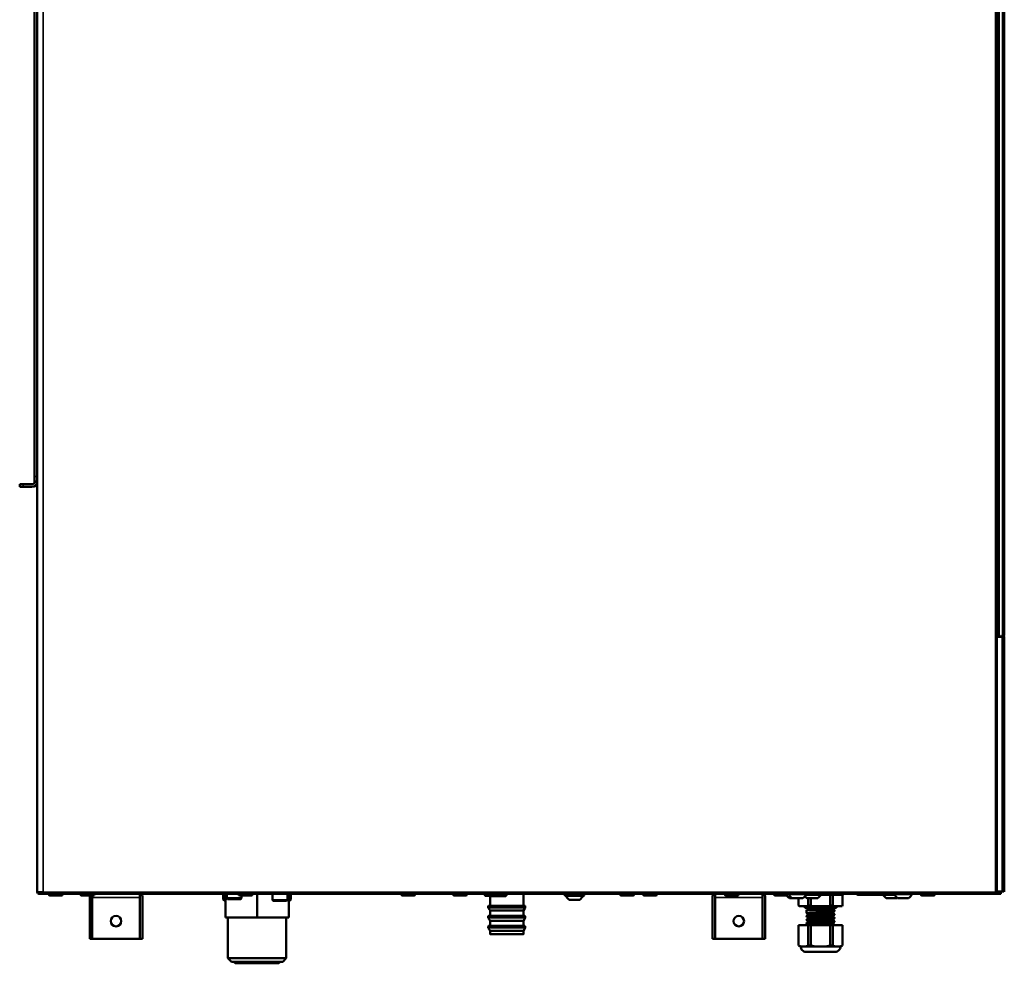
# Model space of a CAD drawing. Units: inches. Extents: x 37 to 159, y 40 to 148.
# Drawn here: x 37 to 59, y 40 to 61 of the extents above; entities that cross this region are included whole.
import ezdxf

# ---------------------------------------------------------------- set-up
doc = ezdxf.new("R2010")
doc.units = ezdxf.units.IN
doc.header["$LTSCALE"] = 11.111111
doc.header["$MEASUREMENT"] = 0
doc.layers.add('Visible (ANSI)', color=7, linetype='Continuous', lineweight=50)
doc.layers.add('Visible Narrow (ANSI)', color=7, linetype='Continuous', lineweight=35)

msp = doc.modelspace()

# ---------------------------------------------------------------- linework, layer by layer
at = {"layer": 'Visible (ANSI)'}
for p, q in [((37.746, 41.572), (37.746, 75.942)), ((59.243, 75.942), (59.243, 47.292)), ((59.243, 47.332), (59.243, 75.942)), ((59.4, 75.942), (59.4, 47.332)), ((37.687, 74.772), (37.687, 50.883)), ((37.687, 50.883), (37.687, 50.765)), ((37.746, 50.765), (37.687, 50.765)), ((37.431, 50.706), (37.353, 50.706)), ((37.353, 50.647), (37.353, 50.706)), ((37.353, 50.647), (37.431, 50.647)), ((37.628, 50.706), (37.431, 50.706)), ((37.628, 50.647), (37.431, 50.647)), ((59.235, 41.584), (59.235, 47.292)), ((59.353, 47.29), (59.235, 47.292)), ((59.243, 47.332), (59.282, 47.332)), ((59.262, 47.292), (59.243, 47.292)), ((59.262, 47.332), (59.262, 47.292)), ((59.361, 47.292), (59.262, 47.292)), ((59.283, 47.332), (59.282, 47.332)), ((59.283, 47.3), (59.283, 47.332)), ((59.36, 47.3), (59.283, 47.3)), ((59.392, 47.289), (59.353, 47.29)), ((59.361, 47.332), (59.36, 47.332)), ((59.36, 47.332), (59.36, 47.3)), ((59.361, 47.332), (59.4, 47.332)), ((59.392, 41.586), (59.392, 47.289)), ((59.396, 47.299), (59.4, 47.299)), ((59.396, 47.299), (59.396, 41.577)), ((59.4, 47.332), (59.4, 47.332)), ((59.4, 47.299), (59.4, 41.577)), ((37.746, 41.572), (37.876, 41.572)), ((37.758, 41.544), (37.786, 41.572)), ((37.786, 41.572), (37.786, 41.561)), ((37.786, 41.572), (37.797, 41.572)), ((37.786, 41.561), (37.786, 41.532)), ((37.786, 41.532), (37.806, 41.532)), ((37.797, 41.544), (37.797, 41.572)), ((37.876, 41.572), (37.797, 41.572)), ((37.876, 41.544), (37.797, 41.544)), ((59.203, 41.532), (37.806, 41.532)), ((37.876, 41.572), (37.876, 41.572)), ((37.876, 41.544), (37.876, 41.572)), ((38.002, 41.532), (38.002, 41.519)), ((38.029, 41.493), (38.291, 41.493)), ((38.317, 41.532), (38.317, 41.519)), ((38.711, 41.532), (38.711, 41.519)), ((38.737, 41.493), (39, 41.493)), ((38.92, 41.454), (38.92, 40.528)), ((38.979, 41.454), (38.979, 41.493)), ((38.979, 41.493), (38.979, 41.454)), ((38.979, 41.454), (38.979, 40.528)), ((38.979, 41.454), (38.979, 40.528)), ((39.026, 41.532), (39.026, 41.519)), ((40.042, 41.454), (40.042, 41.532)), ((40.042, 41.454), (40.042, 41.532)), ((40.042, 41.454), (40.042, 40.528)), ((40.042, 41.454), (40.042, 40.528)), ((40.101, 41.454), (40.101, 40.528)), ((41.91, 41.532), (41.91, 41.404)), ((41.959, 41.001), (41.959, 41.532)), ((41.989, 41.532), (41.989, 41.434)), ((42.254, 41.532), (42.254, 41.519)), ((42.281, 41.493), (42.543, 41.493)), ((42.323, 41.493), (42.323, 41.434)), ((42.569, 41.532), (42.569, 41.519)), ((42.668, 41.001), (42.668, 41.532)), ((43.012, 41.532), (43.012, 41.395)), ((43.347, 41.532), (43.347, 41.395)), ((43.376, 41.001), (43.376, 41.532)), ((43.426, 41.532), (43.426, 41.404)), ((45.896, 41.532), (45.896, 41.519)), ((45.922, 41.493), (46.185, 41.493)), ((46.211, 41.532), (46.211, 41.519)), ((47.057, 41.532), (47.057, 41.519)), ((47.084, 41.493), (47.346, 41.493)), ((47.372, 41.532), (47.372, 41.519)), ((47.766, 41.527), (47.766, 41.505)), ((47.884, 41.484), (47.786, 41.485)), ((48.232, 41.484), (47.884, 41.484)), ((47.884, 41.484), (47.884, 41.264)), ((48.252, 41.532), (48.252, 41.504)), ((48.632, 41.532), (48.632, 41.264)), ((49.557, 41.532), (49.557, 41.496)), ((49.557, 41.496), (49.991, 41.496)), ((49.563, 41.491), (49.557, 41.496)), ((49.563, 41.491), (49.985, 41.491)), ((49.985, 41.491), (49.991, 41.496)), ((49.991, 41.532), (49.991, 41.496)), ((50.798, 41.532), (50.798, 41.519)), ((50.824, 41.493), (51.086, 41.493)), ((51.113, 41.532), (51.113, 41.519)), ((51.309, 41.532), (51.309, 41.519)), ((51.336, 41.493), (51.598, 41.493)), ((51.624, 41.532), (51.624, 41.519)), ((52.865, 41.454), (52.865, 40.528)), ((52.924, 41.454), (52.924, 41.532)), ((52.924, 41.532), (52.924, 41.454)), ((52.924, 41.454), (52.924, 40.528)), ((52.924, 41.454), (52.924, 40.528)), ((53.14, 41.532), (53.14, 41.519)), ((53.166, 41.493), (53.429, 41.493)), ((53.455, 41.532), (53.455, 41.519)), ((53.987, 41.454), (53.987, 41.532)), ((53.987, 41.454), (53.987, 41.532)), ((53.987, 41.454), (53.987, 40.528)), ((53.987, 41.454), (53.987, 40.528)), ((54.046, 41.454), (54.046, 40.528)), ((54.243, 41.532), (54.243, 41.519)), ((54.269, 41.493), (54.531, 41.493)), ((54.493, 41.532), (54.493, 41.53)), ((54.493, 41.53), (54.552, 41.53)), ((54.498, 41.524), (54.493, 41.53)), ((54.498, 41.524), (54.557, 41.524)), ((54.552, 41.532), (54.552, 41.53)), ((54.552, 41.53), (54.985, 41.53)), ((54.557, 41.524), (54.552, 41.53)), ((54.557, 41.524), (54.979, 41.524)), ((54.958, 41.513), (55.447, 41.513)), ((54.979, 41.524), (54.985, 41.53)), ((54.985, 41.532), (54.985, 41.53)), ((55.447, 41.513), (55.584, 41.513)), ((55.503, 41.269), (55.503, 41.513)), ((55.562, 41.513), (55.562, 41.269)), ((55.707, 41.513), (55.768, 41.513)), ((55.768, 41.513), (55.774, 41.513)), ((55.78, 41.269), (55.78, 41.513)), ((56.122, 41.513), (56.707, 41.513)), ((56.707, 41.513), (56.844, 41.513)), ((56.844, 41.513), (56.946, 41.513)), ((56.92, 41.532), (56.92, 41.53)), ((56.92, 41.53), (57.353, 41.53)), ((56.925, 41.524), (56.92, 41.53)), ((56.925, 41.524), (57.347, 41.524)), ((57.347, 41.524), (57.353, 41.53)), ((57.353, 41.532), (57.353, 41.53)), ((57.53, 41.532), (57.53, 41.519)), ((57.556, 41.493), (57.819, 41.493)), ((57.845, 41.532), (57.845, 41.519)), ((59.207, 41.572), (59.203, 41.572)), ((59.203, 41.532), (59.207, 41.532)), ((59.207, 41.572), (59.207, 41.532)), ((59.243, 41.572), (59.207, 41.572)), ((59.207, 41.54), (59.243, 41.54)), ((59.207, 41.534), (59.262, 41.533)), ((59.235, 41.584), (59.353, 41.586)), ((59.243, 41.584), (59.243, 41.572)), ((59.243, 41.54), (59.243, 41.572)), ((59.314, 41.533), (59.262, 41.532)), ((59.321, 41.584), (59.321, 41.585)), ((59.321, 41.581), (59.321, 41.584)), ((59.321, 41.541), (59.321, 41.584)), ((59.321, 41.581), (59.321, 41.541)), ((59.353, 41.586), (59.392, 41.586)), ((59.4, 41.577), (59.396, 41.577)), ((41.91, 41.404), (41.959, 41.404)), ((41.93, 41.384), (41.91, 41.404)), ((41.93, 41.384), (41.959, 41.384)), ((41.989, 41.434), (42.323, 41.434)), ((42.008, 41.414), (41.989, 41.434)), ((42.008, 41.414), (42.304, 41.414)), ((42.304, 41.414), (42.323, 41.434)), ((43.012, 41.395), (43.347, 41.395)), ((43.032, 41.375), (43.012, 41.395)), ((43.032, 41.375), (43.327, 41.375)), ((43.327, 41.375), (43.347, 41.395)), ((43.376, 41.404), (43.426, 41.404)), ((43.376, 41.384), (43.406, 41.384)), ((43.406, 41.384), (43.426, 41.404)), ((47.845, 41.256), (47.845, 41.227)), ((47.884, 41.264), (47.853, 41.264)), ((47.884, 41.264), (48.632, 41.264)), ((48.632, 41.264), (48.664, 41.264)), ((48.672, 41.256), (48.672, 41.227)), ((49.656, 41.4), (49.892, 41.4)), ((54.591, 41.434), (54.65, 41.434)), ((54.65, 41.434), (54.886, 41.434)), ((54.792, 41.434), (54.792, 41.269)), ((54.792, 41.269), (54.804, 41.257)), ((54.997, 41.257), (54.804, 41.257)), ((54.931, 41.257), (54.931, 41.217)), ((54.985, 41.434), (55.221, 41.434)), ((54.997, 41.257), (55.009, 41.269)), ((55.092, 41.257), (54.997, 41.257)), ((55.009, 41.269), (55.009, 41.434)), ((55.009, 41.269), (55.068, 41.269)), ((55.068, 41.434), (55.068, 41.269)), ((55.068, 41.269), (55.092, 41.257)), ((55.48, 41.257), (55.092, 41.257)), ((55.48, 41.257), (55.503, 41.269)), ((55.574, 41.257), (55.48, 41.257)), ((55.503, 41.269), (55.562, 41.269)), ((55.562, 41.269), (55.574, 41.257)), ((55.768, 41.257), (55.574, 41.257)), ((55.64, 41.257), (55.64, 41.217)), ((55.768, 41.257), (55.78, 41.269)), ((56.758, 41.434), (56.994, 41.434)), ((57.018, 41.434), (57.254, 41.434)), ((47.845, 41.031), (47.845, 41.002)), ((47.884, 41.157), (47.846, 41.223)), ((47.884, 41.039), (47.853, 41.039)), ((48.632, 41.157), (47.884, 41.157)), ((47.884, 41.157), (47.884, 41.039)), ((47.884, 41.039), (48.632, 41.039)), ((48.632, 41.157), (48.671, 41.223)), ((48.632, 41.157), (48.632, 41.039)), ((48.632, 41.039), (48.664, 41.039)), ((48.672, 41.031), (48.672, 41.002)), ((54.931, 41.217), (55.64, 41.217)), ((54.971, 41.178), (55.601, 41.178)), ((54.971, 41.178), (54.971, 41.103)), ((54.971, 41.036), (54.971, 41.025)), ((54.991, 41.217), (54.991, 41.178)), ((55.01, 41.059), (55.01, 41.081)), ((55.561, 41.098), (55.561, 41.12)), ((55.561, 41.019), (55.561, 41.041)), ((55.581, 41.217), (55.581, 41.178)), ((55.601, 41.178), (55.601, 41.143)), ((55.601, 41.075), (55.601, 41.064)), ((42.668, 41.001), (41.959, 41.001)), ((42.013, 41.001), (42.013, 40.091)), ((43.376, 41.001), (42.668, 41.001)), ((43.322, 41.001), (43.322, 40.091)), ((47.845, 40.805), (47.845, 40.776)), ((47.884, 40.931), (47.846, 40.998)), ((47.884, 40.813), (47.853, 40.813)), ((48.632, 40.931), (47.884, 40.931)), ((47.884, 40.931), (47.884, 40.813)), ((47.884, 40.813), (48.632, 40.813)), ((48.632, 40.931), (48.671, 40.998)), ((48.632, 40.931), (48.632, 40.813)), ((48.632, 40.813), (48.664, 40.813)), ((48.672, 40.805), (48.672, 40.776)), ((55.01, 40.834), (54.793, 40.834)), ((54.793, 40.834), (54.793, 40.379)), ((54.971, 40.957), (54.971, 40.946)), ((54.971, 40.879), (54.971, 40.867)), ((55.01, 40.981), (55.01, 41.002)), ((55.01, 40.902), (55.01, 40.923)), ((55.01, 40.834), (55.01, 40.844)), ((55.01, 40.834), (55.069, 40.834)), ((55.01, 40.379), (55.01, 40.834)), ((55.503, 40.834), (55.069, 40.834)), ((55.069, 40.834), (55.069, 40.379)), ((55.503, 40.834), (55.562, 40.834)), ((55.503, 40.379), (55.503, 40.834)), ((55.561, 40.941), (55.561, 40.962)), ((55.561, 40.862), (55.561, 40.883)), ((55.779, 40.834), (55.562, 40.834)), ((55.562, 40.834), (55.562, 40.379)), ((55.601, 40.997), (55.601, 40.985)), ((55.601, 40.918), (55.601, 40.907)), ((55.601, 40.839), (55.601, 40.834)), ((55.779, 40.379), (55.779, 40.834)), ((47.884, 40.706), (47.846, 40.772)), ((48.632, 40.706), (47.884, 40.706)), ((47.884, 40.706), (47.884, 40.635)), ((47.95, 40.627), (47.892, 40.627)), ((48.624, 40.627), (48.567, 40.627)), ((48.632, 40.706), (48.671, 40.772)), ((48.632, 40.706), (48.632, 40.635)), ((38.92, 40.528), (38.979, 40.528)), ((40.042, 40.528), (38.979, 40.528)), ((40.101, 40.528), (40.042, 40.528)), ((52.865, 40.528), (52.924, 40.528)), ((53.987, 40.528), (52.924, 40.528)), ((54.046, 40.528), (53.987, 40.528)), ((54.793, 40.379), (54.844, 40.351)), ((54.887, 40.351), (54.844, 40.351)), ((54.887, 40.351), (54.916, 40.351)), ((54.959, 40.351), (54.916, 40.351)), ((54.959, 40.351), (55.01, 40.379)), ((55.019, 40.351), (54.959, 40.351)), ((55.01, 40.379), (55.069, 40.379)), ((55.069, 40.379), (55.171, 40.351)), ((55.171, 40.351), (55.11, 40.351)), ((55.256, 40.351), (55.171, 40.351)), ((55.256, 40.351), (55.315, 40.351)), ((55.401, 40.351), (55.315, 40.351)), ((55.401, 40.351), (55.503, 40.379)), ((55.461, 40.351), (55.401, 40.351)), ((55.503, 40.379), (55.562, 40.379)), ((55.613, 40.351), (55.552, 40.351)), ((55.562, 40.379), (55.613, 40.351)), ((55.656, 40.351), (55.613, 40.351)), ((55.656, 40.351), (55.685, 40.351)), ((55.728, 40.351), (55.685, 40.351)), ((55.728, 40.351), (55.779, 40.379)), ((54.959, 40.233), (55.613, 40.233)), ((43.322, 40.091), (42.013, 40.091)), ((42.092, 40.013), (42.013, 40.091)), ((42.092, 40.013), (43.243, 40.013)), ((42.178, 39.977), (42.142, 40.013)), ((42.178, 39.977), (43.158, 39.977)), ((43.158, 39.977), (43.193, 40.013)), ((43.243, 40.013), (43.322, 40.091))]:
    msp.add_line(p, q, dxfattribs=at)
for centre in [(39.51, 40.922), (53.455, 40.922)]:
    msp.add_circle(centre, 0.118, dxfattribs=at)
for centre, radius, start, end in [((37.628, 50.765), 0.0591, 270, 0), ((37.628, 50.765), 0.118, 270, 0), ((59.361, 47.332), 0.0394, 270, 359.8856), ((37.786, 41.572), 0.0394, 180, 225), ((37.786, 41.572), 0.0000787, 180, 225), ((38.029, 41.519), 0.0262, 180, 270), ((38.291, 41.519), 0.0262, 270, 0), ((38.737, 41.519), 0.0262, 180, 270), ((39.038, 41.454), 0.118, 160.5288, 180), ((39.038, 41.454), 0.0591, 177.0409, 180), ((39, 41.519), 0.0262, 270, 0), ((39.983, 41.454), 0.0591, 0, 2.9591), ((39.983, 41.454), 0.118, 0, 41.8103), ((42.281, 41.519), 0.0262, 180, 270), ((42.543, 41.519), 0.0262, 270, 0), ((45.922, 41.519), 0.0262, 180, 270), ((46.185, 41.519), 0.0262, 270, 0), ((47.084, 41.519), 0.0262, 180, 270), ((47.346, 41.519), 0.0262, 270, 0), ((47.786, 41.527), 0.0197, 162.7245, 180), ((47.786, 41.505), 0.0197, 180, 269.5), ((49.82, 41.621), 0.275, 208.3105, 233.4715), ((49.728, 41.621), 0.275, 306.5285, 331.6895), ((50.824, 41.519), 0.0262, 180, 270), ((51.086, 41.519), 0.0262, 270, 0), ((51.336, 41.519), 0.0262, 180, 270), ((51.598, 41.519), 0.0262, 270, 0), ((52.983, 41.454), 0.118, 138.1897, 180), ((52.983, 41.454), 0.0591, 177.0409, 180), ((53.166, 41.519), 0.0262, 180, 270), ((53.429, 41.519), 0.0262, 270, 0), ((53.928, 41.454), 0.0591, 0, 2.9591), ((53.928, 41.454), 0.118, 0, 41.8103), ((54.269, 41.519), 0.0262, 180, 270), ((54.755, 41.655), 0.275, 208.3105, 233.4715), ((54.531, 41.519), 0.0262, 270, 272.4204), ((54.814, 41.655), 0.275, 208.3105, 233.4715), ((54.723, 41.655), 0.275, 306.5285, 331.6895), ((55.148, 41.655), 0.275, 219.2678, 233.4715), ((55.057, 41.655), 0.275, 306.5285, 328.8539), ((56.122, 41.552), 0.0394, 209.9939, 269.9982), ((56.922, 41.655), 0.275, 211.1461, 233.4715), ((57.182, 41.655), 0.275, 208.3105, 233.4715), ((57.091, 41.655), 0.275, 306.5285, 331.6895), ((57.556, 41.519), 0.0262, 180, 270), ((57.819, 41.519), 0.0262, 270, 0), ((47.853, 41.256), 0.00787, 90.5, 180), ((48.664, 41.256), 0.00787, 0, 89.5), ((56.831, 41.655), 0.275, 306.5285, 309.656), ((47.853, 41.227), 0.00787, 180, 210), ((47.853, 41.031), 0.00787, 90.5, 180), ((48.664, 41.031), 0.00787, 0, 89.5), ((48.664, 41.227), 0.00787, 330, 0), ((47.853, 41.002), 0.00787, 180, 210), ((47.853, 40.805), 0.00787, 90.9, 180), ((48.664, 40.805), 0.00787, 0, 89.1), ((48.664, 41.002), 0.00787, 330, 0), ((47.853, 40.776), 0.00787, 180, 210), ((48.664, 40.776), 0.00787, 330, 0), ((54.959, 40.351), 0.118, 179.1862, 270), ((55.613, 40.351), 0.118, 270, 0.8138)]:
    msp.add_arc(centre, radius, start, end, dxfattribs=at)
for major_axis, start_param, end_param in [((0.309, 0), 0.00061, 3.140983), ((0.374, 0), 0.655506, 2.486087)]:
    msp.add_ellipse((48.258, 40.627), major_axis=major_axis, ratio=0.017455, start_param=start_param, end_param=end_param, dxfattribs=at)
for points, knots in [([(37.758, 41.544), (37.762, 41.54), (37.766, 41.537), (37.776, 41.533), (37.781, 41.532), (37.786, 41.532)], [0, 0, 0, 0, 0.5, 0.5, 1, 1, 1, 1]), ([(37.797, 41.544), (37.799, 41.54), (37.8, 41.537), (37.802, 41.535), (37.803, 41.533), (37.805, 41.532), (37.806, 41.532)], [0, 0, 0, 0, 0.500001, 0.500001, 0.500001, 1, 1, 1, 1]), ([(48.232, 41.484), (48.232, 41.484), (48.232, 41.484), (48.235, 41.484), (48.237, 41.484), (48.242, 41.486), (48.244, 41.488), (48.248, 41.491), (48.249, 41.494), (48.251, 41.499), (48.252, 41.501), (48.252, 41.504)], [0.07541037, 0.07541037, 0.07541037, 0.07541037, 0.07543358, 0.07543358, 0.09427874, 0.09427874, 0.1131239, 0.1131239, 0.13196075, 0.13196075, 0.15079761, 0.15079761, 0.15079761, 0.15079761]), ([(55.584, 41.513), (55.585, 41.513), (55.586, 41.513), (55.587, 41.513), (55.633, 41.513), (55.674, 41.513), (55.705, 41.513), (55.706, 41.513), (55.706, 41.513), (55.707, 41.513)], [0.87363566, 0.87363566, 0.87363566, 0.87363566, 0.87499901, 0.87499901, 0.87499901, 0.93749921, 0.93749921, 0.93749921, 0.93819311, 0.93819311, 0.93819311, 0.93819311]), ([(55.808, 41.532), (55.807, 41.531), (55.806, 41.53), (55.803, 41.525), (55.799, 41.522), (55.793, 41.517), (55.789, 41.515), (55.781, 41.513), (55.778, 41.513), (55.774, 41.513)], [0.0521009, 0.0521009, 0.0521009, 0.0521009, 0.0644213, 0.0644213, 0.0963604, 0.0963604, 0.1280655, 0.1280655, 0.1560648, 0.1560648, 0.1560648, 0.1560648]), ([(55.804, 41.526), (55.801, 41.524), (55.799, 41.521), (55.793, 41.518), (55.79, 41.516), (55.787, 41.515)], [0.07067634, 0.07067634, 0.07067634, 0.07067634, 0.09668939, 0.09668939, 0.12233555, 0.12233555, 0.12233555, 0.12233555]), ([(55.601, 41.143), (55.601, 41.143), (55.601, 41.143), (55.6, 41.142), (55.598, 41.141), (55.59, 41.139), (55.585, 41.139), (55.575, 41.138), (55.571, 41.137), (55.549, 41.135), (55.525, 41.134), (55.482, 41.131), (55.465, 41.131), (55.433, 41.129), (55.418, 41.128), (55.393, 41.127), (55.383, 41.127), (55.354, 41.126), (55.334, 41.125), (55.272, 41.123), (55.23, 41.121), (55.151, 41.118), (55.114, 41.116), (55.055, 41.113), (55.032, 41.111), (55.006, 41.109), (54.999, 41.109), (54.986, 41.107), (54.98, 41.107), (54.972, 41.105), (54.97, 41.104), (54.971, 41.103), (54.971, 41.103), (54.972, 41.103)], [-19.774961, -19.774961, -19.774961, -19.774961, -19.758982, -19.758982, -19.600776, -19.600776, -19.472689, -19.472689, -19.394777, -19.394777, -19.105007, -19.105007, -18.946904, -18.946904, -18.818861, -18.818861, -18.742131, -18.742131, -18.586937, -18.586937, -18.26949, -18.26949, -17.952082, -17.952082, -17.678735, -17.678735, -17.562767, -17.562767, -17.404246, -17.404246, -17.230255, -17.230255, -17.200393, -17.200393, -17.200393, -17.200393]), ([(54.971, 41.036), (54.971, 41.036), (54.971, 41.037), (54.974, 41.038), (54.978, 41.039), (54.986, 41.04), (54.989, 41.04), (54.999, 41.042), (55.007, 41.042), (55.032, 41.044), (55.052, 41.045), (55.084, 41.047), (55.091, 41.047), (55.116, 41.049), (55.134, 41.05), (55.172, 41.051), (55.191, 41.052), (55.232, 41.054), (55.252, 41.054), (55.302, 41.056), (55.331, 41.058), (55.372, 41.059), (55.386, 41.06), (55.418, 41.061), (55.436, 41.062), (55.471, 41.064), (55.488, 41.064), (55.518, 41.066), (55.531, 41.067), (55.555, 41.069), (55.565, 41.069), (55.582, 41.071), (55.589, 41.072), (55.598, 41.074), (55.6, 41.074), (55.601, 41.076), (55.601, 41.076), (55.6, 41.076)], [-4.936286, -4.936286, -4.936286, -4.936286, -4.8652, -4.8652, -4.710047, -4.710047, -4.63333, -4.63333, -4.50503, -4.50503, -4.261077, -4.261077, -4.184546, -4.184546, -4.026459, -4.026459, -3.868098, -3.868098, -3.710058, -3.710058, -3.490423, -3.490423, -3.382373, -3.382373, -3.226986, -3.226986, -3.068904, -3.068904, -2.912951, -2.912951, -2.754789, -2.754789, -2.592207, -2.592207, -2.433992, -2.433992, -2.364033, -2.364033, -2.364033, -2.364033]), ([(55.601, 41.064), (55.601, 41.064), (55.601, 41.064), (55.6, 41.063), (55.598, 41.062), (55.589, 41.06), (55.582, 41.06), (55.568, 41.058), (55.561, 41.058), (55.539, 41.056), (55.52, 41.055), (55.484, 41.053), (55.468, 41.052), (55.432, 41.05), (55.413, 41.05), (55.374, 41.048), (55.354, 41.047), (55.316, 41.046), (55.298, 41.045), (55.259, 41.043), (55.238, 41.042), (55.197, 41.041), (55.177, 41.04), (55.139, 41.038), (55.121, 41.037), (55.087, 41.036), (55.071, 41.035), (55.043, 41.033), (55.03, 41.033), (55.008, 41.031), (54.999, 41.03), (54.985, 41.028), (54.979, 41.028), (54.973, 41.026), (54.972, 41.026), (54.971, 41.025), (54.971, 41.024), (54.972, 41.024)], [-14.737776, -14.737776, -14.737776, -14.737776, -14.720607, -14.720607, -14.562451, -14.562451, -14.402363, -14.402363, -14.294817, -14.294817, -14.075935, -14.075935, -13.917899, -13.917899, -13.759543, -13.759543, -13.601462, -13.601462, -13.463133, -13.463133, -13.304957, -13.304957, -13.143362, -13.143362, -12.985216, -12.985216, -12.828985, -12.828985, -12.670923, -12.670923, -12.515649, -12.515649, -12.357488, -12.357488, -12.252607, -12.252607, -12.165924, -12.165924, -12.165924, -12.165924]), ([(55.561, 41.119), (55.56, 41.119), (55.56, 41.119), (55.557, 41.118), (55.554, 41.117), (55.546, 41.116), (55.543, 41.115), (55.536, 41.115), (55.532, 41.114), (55.519, 41.113), (55.508, 41.112), (55.491, 41.111), (55.484, 41.11), (55.471, 41.11), (55.465, 41.109), (55.444, 41.108), (55.43, 41.107), (55.382, 41.105), (55.347, 41.103), (55.302, 41.101), (55.295, 41.101), (55.275, 41.1), (55.263, 41.099), (55.221, 41.097), (55.192, 41.096), (55.155, 41.094), (55.145, 41.094), (55.122, 41.092), (55.109, 41.092), (55.087, 41.09), (55.078, 41.09), (55.058, 41.088), (55.049, 41.087), (55.037, 41.086), (55.033, 41.086), (55.026, 41.085), (55.022, 41.084), (55.014, 41.083), (55.011, 41.082), (55.01, 41.081), (55.01, 41.081), (55.01, 41.081)], [-15.976185, -15.976185, -15.976185, -15.976185, -15.946526, -15.946526, -15.815859, -15.815859, -15.746068, -15.746068, -15.679661, -15.679661, -15.540137, -15.540137, -15.468318, -15.468318, -15.402079, -15.402079, -15.269405, -15.269405, -14.99052, -14.99052, -14.93134, -14.93134, -14.839586, -14.839586, -14.609045, -14.609045, -14.52375, -14.52375, -14.399834, -14.399834, -14.29318, -14.29318, -14.162674, -14.162674, -14.093824, -14.093824, -14.010731, -14.010731, -13.855406, -13.855406, -13.827094, -13.827094, -13.827094, -13.827094]), ([(55.561, 41.04), (55.559, 41.04), (55.556, 41.039), (55.549, 41.038), (55.546, 41.037), (55.539, 41.036), (55.535, 41.036), (55.525, 41.035), (55.518, 41.034), (55.505, 41.033), (55.5, 41.033), (55.473, 41.031), (55.448, 41.029), (55.413, 41.028), (55.404, 41.027), (55.387, 41.026), (55.378, 41.026), (55.353, 41.025), (55.336, 41.024), (55.309, 41.023), (55.3, 41.022), (55.281, 41.021), (55.272, 41.021), (55.25, 41.02), (55.237, 41.019), (55.213, 41.018), (55.2, 41.018), (55.163, 41.016), (55.139, 41.015), (55.109, 41.013), (55.102, 41.012), (55.076, 41.011), (55.059, 41.01), (55.042, 41.008), (55.037, 41.008), (55.03, 41.007), (55.026, 41.006), (55.018, 41.005), (55.014, 41.004), (55.011, 41.003), (55.01, 41.003), (55.01, 41.002), (55.01, 41.002), (55.01, 41.002)], [-11.570113, -11.570113, -11.570113, -11.570113, -11.43879, -11.43879, -11.362739, -11.362739, -11.292836, -11.292836, -11.19004, -11.19004, -11.123715, -11.123715, -10.88153, -10.88153, -10.8094, -10.8094, -10.739531, -10.739531, -10.6048, -10.6048, -10.534301, -10.534301, -10.464377, -10.464377, -10.36622, -10.36622, -10.27057, -10.27057, -10.05965, -10.05965, -9.985673, -9.985673, -9.784406, -9.784406, -9.709502, -9.709502, -9.639605, -9.639605, -9.501475, -9.501475, -9.432007, -9.432007, -9.421267, -9.421267, -9.421267, -9.421267]), ([(55.561, 41.098), (55.561, 41.098), (55.561, 41.097), (55.557, 41.096), (55.554, 41.095), (55.546, 41.094), (55.543, 41.094), (55.535, 41.093), (55.532, 41.092), (55.519, 41.091), (55.508, 41.09), (55.491, 41.089), (55.484, 41.089), (55.462, 41.087), (55.443, 41.086), (55.415, 41.085), (55.406, 41.084), (55.388, 41.083), (55.38, 41.083), (55.358, 41.082), (55.344, 41.081), (55.322, 41.08), (55.314, 41.08), (55.29, 41.079), (55.276, 41.078), (55.244, 41.077), (55.227, 41.076), (55.202, 41.075), (55.193, 41.074), (55.176, 41.073), (55.167, 41.073), (55.149, 41.072), (55.138, 41.071), (55.118, 41.07), (55.108, 41.07), (55.088, 41.068), (55.078, 41.068), (55.058, 41.066), (55.049, 41.066), (55.037, 41.064), (55.033, 41.064), (55.027, 41.063), (55.024, 41.063), (55.016, 41.062), (55.013, 41.061), (55.011, 41.06), (55.011, 41.06), (55.011, 41.06)], [2.116414, 2.116414, 2.116414, 2.116414, 2.199859, 2.199859, 2.330759, 2.330759, 2.401773, 2.401773, 2.468107, 2.468107, 2.607697, 2.607697, 2.677538, 2.677538, 2.85041, 2.85041, 2.928001, 2.928001, 2.997922, 2.997922, 3.1029, 3.1029, 3.169031, 3.169031, 3.279915, 3.279915, 3.411629, 3.411629, 3.482578, 3.482578, 3.552444, 3.552444, 3.643903, 3.643903, 3.742946, 3.742946, 3.852259, 3.852259, 3.982996, 3.982996, 4.053126, 4.053126, 4.119521, 4.119521, 4.259071, 4.259071, 4.264585, 4.264585, 4.264585, 4.264585]), ([(55.561, 41.019), (55.561, 41.019), (55.561, 41.019), (55.559, 41.018), (55.556, 41.017), (55.548, 41.016), (55.545, 41.015), (55.539, 41.014), (55.535, 41.014), (55.525, 41.013), (55.519, 41.012), (55.504, 41.011), (55.496, 41.011), (55.478, 41.009), (55.467, 41.009), (55.443, 41.007), (55.428, 41.007), (55.405, 41.005), (55.396, 41.005), (55.38, 41.004), (55.372, 41.004), (55.346, 41.003), (55.328, 41.002), (55.3, 41), (55.291, 41), (55.273, 40.999), (55.264, 40.999), (55.238, 40.998), (55.221, 40.997), (55.169, 40.994), (55.137, 40.993), (55.101, 40.991), (55.094, 40.99), (55.081, 40.989), (55.075, 40.989), (55.059, 40.988), (55.05, 40.987), (55.037, 40.986), (55.033, 40.985), (55.026, 40.984), (55.023, 40.984), (55.015, 40.983), (55.012, 40.982), (55.011, 40.981)], [6.522208, 6.522208, 6.522208, 6.522208, 6.586421, 6.586421, 6.715697, 6.715697, 6.786877, 6.786877, 6.856746, 6.856746, 6.94915, 6.94915, 7.047613, 7.047613, 7.156749, 7.156749, 7.28747, 7.28747, 7.35752, 7.35752, 7.423921, 7.423921, 7.563466, 7.563466, 7.6349, 7.6349, 7.701179, 7.701179, 7.833934, 7.833934, 8.112825, 8.112825, 8.189106, 8.189106, 8.255072, 8.255072, 8.38701, 8.38701, 8.463169, 8.463169, 8.538257, 8.538257, 8.671156, 8.671156, 8.671156, 8.671156]), ([(54.971, 40.957), (54.971, 40.958), (54.971, 40.958), (54.973, 40.959), (54.977, 40.96), (54.985, 40.961), (54.99, 40.962), (55.004, 40.963), (55.014, 40.964), (55.035, 40.966), (55.047, 40.966), (55.066, 40.967), (55.073, 40.968), (55.096, 40.969), (55.111, 40.97), (55.141, 40.971), (55.154, 40.972), (55.176, 40.973), (55.186, 40.973), (55.215, 40.974), (55.236, 40.975), (55.266, 40.976), (55.276, 40.977), (55.3, 40.978), (55.313, 40.978), (55.347, 40.979), (55.367, 40.98), (55.396, 40.982), (55.406, 40.982), (55.435, 40.983), (55.454, 40.984), (55.484, 40.986), (55.496, 40.986), (55.517, 40.987), (55.527, 40.988), (55.548, 40.989), (55.558, 40.99), (55.571, 40.991), (55.576, 40.992), (55.586, 40.993), (55.591, 40.994), (55.6, 40.995), (55.602, 40.996), (55.6, 40.997), (55.6, 40.997), (55.6, 40.998)], [-9.972801, -9.972801, -9.972801, -9.972801, -9.909041, -9.909041, -9.76528, -9.76528, -9.652549, -9.652549, -9.494005, -9.494005, -9.359431, -9.359431, -9.281262, -9.281262, -9.135326, -9.135326, -9.024053, -9.024053, -8.947067, -8.947067, -8.790417, -8.790417, -8.713055, -8.713055, -8.611642, -8.611642, -8.454369, -8.454369, -8.375834, -8.375834, -8.207466, -8.207466, -8.093123, -8.093123, -7.978281, -7.978281, -7.831916, -7.831916, -7.75374, -7.75374, -7.611425, -7.611425, -7.421469, -7.421469, -7.401542, -7.401542, -7.401542, -7.401542]), ([(55.601, 40.985), (55.601, 40.985), (55.599, 40.984), (55.592, 40.982), (55.587, 40.981), (55.572, 40.98), (55.564, 40.979), (55.544, 40.978), (55.531, 40.977), (55.498, 40.975), (55.475, 40.974), (55.439, 40.972), (55.426, 40.971), (55.395, 40.97), (55.376, 40.969), (55.337, 40.968), (55.316, 40.967), (55.273, 40.965), (55.25, 40.964), (55.207, 40.962), (55.187, 40.962), (55.154, 40.96), (55.14, 40.96), (55.096, 40.958), (55.067, 40.956), (55.031, 40.954), (55.019, 40.953), (55.005, 40.952), (55, 40.951), (54.99, 40.95), (54.985, 40.95), (54.978, 40.949), (54.976, 40.948), (54.972, 40.947), (54.971, 40.947), (54.971, 40.946), (54.971, 40.945), (54.972, 40.945)], [-9.703728, -9.703728, -9.703728, -9.703728, -9.562503, -9.562503, -9.404248, -9.404248, -9.26518, -9.26518, -9.107144, -9.107144, -8.886573, -8.886573, -8.777869, -8.777869, -8.62821, -8.62821, -8.47019, -8.47019, -8.295039, -8.295039, -8.1365, -8.1365, -8.022874, -8.022874, -7.743012, -7.743012, -7.58764, -7.58764, -7.510859, -7.510859, -7.386956, -7.386956, -7.307509, -7.307509, -7.192398, -7.192398, -7.131475, -7.131475, -7.131475, -7.131475]), ([(54.971, 40.879), (54.971, 40.879), (54.971, 40.879), (54.972, 40.88), (54.975, 40.881), (54.985, 40.882), (54.992, 40.883), (55.009, 40.885), (55.02, 40.886), (55.044, 40.887), (55.058, 40.888), (55.089, 40.89), (55.106, 40.891), (55.138, 40.892), (55.154, 40.893), (55.179, 40.894), (55.189, 40.894), (55.218, 40.896), (55.238, 40.896), (55.3, 40.899), (55.342, 40.901), (55.421, 40.904), (55.458, 40.905), (55.51, 40.908), (55.527, 40.909), (55.555, 40.911), (55.565, 40.912), (55.578, 40.913), (55.581, 40.914), (55.591, 40.915), (55.595, 40.916), (55.6, 40.917), (55.601, 40.917), (55.601, 40.918), (55.601, 40.919), (55.6, 40.919)], [-15.008638, -15.008638, -15.008638, -15.008638, -14.975028, -14.975028, -14.816978, -14.816978, -14.6586, -14.6586, -14.500489, -14.500489, -14.342148, -14.342148, -14.184187, -14.184187, -14.05168, -14.05168, -13.975023, -13.975023, -13.820077, -13.820077, -13.502648, -13.502648, -13.185347, -13.185347, -12.984867, -12.984867, -12.826497, -12.826497, -12.748083, -12.748083, -12.595101, -12.595101, -12.492436, -12.492436, -12.435496, -12.435496, -12.435496, -12.435496]), ([(55.601, 40.907), (55.601, 40.906), (55.598, 40.905), (55.588, 40.903), (55.584, 40.902), (55.572, 40.901), (55.565, 40.901), (55.552, 40.899), (55.546, 40.899), (55.532, 40.898), (55.522, 40.897), (55.5, 40.896), (55.488, 40.896), (55.466, 40.895), (55.458, 40.894), (55.436, 40.893), (55.423, 40.892), (55.395, 40.891), (55.381, 40.891), (55.331, 40.889), (55.295, 40.887), (55.238, 40.885), (55.218, 40.884), (55.189, 40.883), (55.18, 40.883), (55.154, 40.881), (55.138, 40.881), (55.098, 40.879), (55.076, 40.878), (55.041, 40.876), (55.028, 40.875), (55.008, 40.873), (55.002, 40.873), (54.99, 40.872), (54.985, 40.871), (54.977, 40.87), (54.973, 40.869), (54.971, 40.868), (54.971, 40.867), (54.971, 40.867), (54.971, 40.867), (54.972, 40.866)], [-4.668036, -4.668036, -4.668036, -4.668036, -4.475033, -4.475033, -4.361636, -4.361636, -4.242322, -4.242322, -4.16284, -4.16284, -4.050658, -4.050658, -3.924632, -3.924632, -3.845151, -3.845151, -3.730884, -3.730884, -3.615787, -3.615787, -3.340078, -3.340078, -3.18526, -3.18526, -3.108627, -3.108627, -2.972907, -2.972907, -2.754265, -2.754265, -2.585372, -2.585372, -2.470394, -2.470394, -2.358516, -2.358516, -2.213459, -2.213459, -2.135315, -2.135315, -2.095766, -2.095766, -2.095766, -2.095766]), ([(55.561, 40.962), (55.56, 40.961), (55.56, 40.961), (55.558, 40.96), (55.554, 40.96), (55.546, 40.958), (55.543, 40.958), (55.535, 40.957), (55.531, 40.957), (55.518, 40.955), (55.508, 40.955), (55.49, 40.953), (55.484, 40.953), (55.471, 40.952), (55.464, 40.952), (55.443, 40.95), (55.427, 40.95), (55.403, 40.948), (55.395, 40.948), (55.377, 40.947), (55.367, 40.947), (55.335, 40.945), (55.312, 40.944), (55.28, 40.943), (55.272, 40.942), (55.245, 40.941), (55.227, 40.94), (55.201, 40.939), (55.193, 40.939), (55.176, 40.938), (55.167, 40.937), (55.143, 40.936), (55.129, 40.935), (55.108, 40.934), (55.102, 40.934), (55.088, 40.933), (55.081, 40.932), (55.062, 40.931), (55.052, 40.93), (55.039, 40.929), (55.035, 40.929), (55.028, 40.928), (55.026, 40.927), (55.018, 40.926), (55.015, 40.926), (55.011, 40.924), (55.01, 40.924), (55.01, 40.923)], [-7.164372, -7.164372, -7.164372, -7.164372, -7.141341, -7.141341, -7.003899, -7.003899, -6.934059, -6.934059, -6.864718, -6.864718, -6.726933, -6.726933, -6.657007, -6.657007, -6.586898, -6.586898, -6.44855, -6.44855, -6.378634, -6.378634, -6.301477, -6.301477, -6.12468, -6.12468, -6.059577, -6.059577, -5.919882, -5.919882, -5.853721, -5.853721, -5.780169, -5.780169, -5.648777, -5.648777, -5.584538, -5.584538, -5.501614, -5.501614, -5.362461, -5.362461, -5.2931, -5.2931, -5.233527, -5.233527, -5.104178, -5.104178, -5.016208, -5.016208, -5.016208, -5.016208]), ([(55.561, 40.883), (55.56, 40.882), (55.559, 40.882), (55.555, 40.881), (55.552, 40.88), (55.546, 40.88), (55.543, 40.879), (55.535, 40.878), (55.531, 40.878), (55.518, 40.877), (55.508, 40.876), (55.49, 40.875), (55.484, 40.874), (55.471, 40.873), (55.463, 40.873), (55.449, 40.872), (55.441, 40.872), (55.423, 40.871), (55.413, 40.87), (55.388, 40.869), (55.373, 40.868), (55.334, 40.866), (55.31, 40.865), (55.277, 40.864), (55.27, 40.863), (55.244, 40.862), (55.226, 40.861), (55.2, 40.86), (55.192, 40.86), (55.175, 40.859), (55.167, 40.859), (55.144, 40.857), (55.129, 40.857), (55.105, 40.855), (55.094, 40.854), (55.076, 40.853), (55.068, 40.853), (55.053, 40.852), (55.047, 40.851), (55.036, 40.85), (55.033, 40.85), (55.026, 40.849), (55.023, 40.848), (55.014, 40.847), (55.01, 40.846), (55.01, 40.844)], [-2.75926, -2.75926, -2.75926, -2.75926, -2.68662, -2.68662, -2.598086, -2.598086, -2.528228, -2.528228, -2.45773, -2.45773, -2.320938, -2.320938, -2.250992, -2.250992, -2.179404, -2.179404, -2.109531, -2.109531, -2.016789, -2.016789, -1.898134, -1.898134, -1.710461, -1.710461, -1.652038, -1.652038, -1.51252, -1.51252, -1.446076, -1.446076, -1.376626, -1.376626, -1.246011, -1.246011, -1.138165, -1.138165, -1.043819, -1.043819, -0.943712, -0.943712, -0.873808, -0.873808, -0.799404, -0.799404, -0.610903, -0.610903, -0.610903, -0.610903]), ([(55.561, 40.941), (55.561, 40.94), (55.561, 40.94), (55.559, 40.939), (55.556, 40.938), (55.548, 40.937), (55.545, 40.936), (55.539, 40.936), (55.535, 40.935), (55.522, 40.934), (55.513, 40.933), (55.496, 40.932), (55.491, 40.932), (55.478, 40.931), (55.47, 40.93), (55.448, 40.929), (55.433, 40.928), (55.409, 40.927), (55.401, 40.926), (55.385, 40.926), (55.378, 40.925), (55.353, 40.924), (55.337, 40.923), (55.307, 40.922), (55.295, 40.921), (55.273, 40.92), (55.264, 40.92), (55.237, 40.919), (55.219, 40.918), (55.193, 40.917), (55.185, 40.916), (55.167, 40.915), (55.159, 40.915), (55.124, 40.913), (55.101, 40.912), (55.074, 40.91), (55.067, 40.91), (55.053, 40.908), (55.047, 40.908), (55.037, 40.907), (55.033, 40.906), (55.026, 40.906), (55.023, 40.905), (55.015, 40.904), (55.012, 40.903), (55.011, 40.902)], [10.928526, 10.928526, 10.928526, 10.928526, 10.985567, 10.985567, 11.125336, 11.125336, 11.191398, 11.191398, 11.266477, 11.266477, 11.398196, 11.398196, 11.464076, 11.464076, 11.541821, 11.541821, 11.681177, 11.681177, 11.750378, 11.750378, 11.813008, 11.813008, 11.942639, 11.942639, 12.040179, 12.040179, 12.109092, 12.109092, 12.247023, 12.247023, 12.316912, 12.316912, 12.389877, 12.389877, 12.618346, 12.618346, 12.699348, 12.699348, 12.798552, 12.798552, 12.868448, 12.868448, 12.942353, 12.942353, 13.07719, 13.07719, 13.07719, 13.07719]), ([(55.561, 40.862), (55.561, 40.862), (55.561, 40.861), (55.56, 40.861), (55.559, 40.86), (55.554, 40.859), (55.552, 40.859), (55.546, 40.858), (55.542, 40.857), (55.535, 40.856), (55.531, 40.856), (55.511, 40.854), (55.491, 40.853), (55.46, 40.851), (55.453, 40.85), (55.435, 40.849), (55.423, 40.849), (55.403, 40.848), (55.395, 40.847), (55.376, 40.847), (55.367, 40.846), (55.335, 40.845), (55.313, 40.844), (55.281, 40.842), (55.272, 40.842), (55.249, 40.841), (55.235, 40.84), (55.201, 40.838), (55.181, 40.837), (55.152, 40.836), (55.143, 40.835), (55.125, 40.835), (55.117, 40.834), (55.108, 40.834)], [15.334256, 15.334256, 15.334256, 15.334256, 15.376904, 15.376904, 15.470945, 15.470945, 15.550922, 15.550922, 15.620795, 15.620795, 15.693003, 15.693003, 15.933833, 15.933833, 15.999945, 15.999945, 16.10514, 16.10514, 16.175053, 16.175053, 16.252804, 16.252804, 16.424238, 16.424238, 16.495933, 16.495933, 16.60082, 16.60082, 16.763158, 16.763158, 16.842881, 16.842881, 16.926609, 16.926609, 16.926609, 16.926609]), ([(55.568, 40.834), (55.586, 40.835), (55.597, 40.837), (55.601, 40.839), (55.601, 40.839), (55.6, 40.84)], [-17.8938253, -17.8938253, -17.8938253, -17.8938253, -17.5916669, -17.5916669, -17.4719463, -17.4719463, -17.4719463, -17.4719463]), ([(47.884, 40.635), (47.884, 40.634), (47.893, 40.633), (47.906, 40.633), (47.922, 40.632), (47.943, 40.631), (47.962, 40.631)], [0.0910181, 0.0910181, 0.0910181, 0.0910181, 0.5, 0.5, 0.5, 1, 1, 1, 1]), ([(47.889, 40.627), (47.889, 40.627), (47.888, 40.628), (47.887, 40.629), (47.886, 40.63), (47.885, 40.631), (47.885, 40.632), (47.884, 40.634), (47.884, 40.634), (47.884, 40.635)], [0.0030518, 0.0030518, 0.0030518, 0.0030518, 0.02159943, 0.02159943, 0.03309979, 0.03309979, 0.04434283, 0.04434283, 0.04821822, 0.04821822, 0.04821822, 0.04821822]), ([(47.892, 40.627), (47.891, 40.627), (47.89, 40.627), (47.89, 40.627), (47.89, 40.627), (47.89, 40.627), (47.89, 40.627), (47.89, 40.627), (47.89, 40.627), (47.89, 40.627), (47.889, 40.627), (47.889, 40.627), (47.889, 40.627), (47.889, 40.627), (47.889, 40.627), (47.889, 40.627), (47.889, 40.627), (47.89, 40.628), (47.893, 40.628), (47.896, 40.628), (47.903, 40.629), (47.915, 40.629), (47.926, 40.63), (47.941, 40.63), (47.962, 40.631)], [0.0004013, 0.0004013, 0.0004013, 0.0004013, 0.375, 0.375, 0.375, 0.4187484, 0.4187484, 0.4187484, 0.4375, 0.4375, 0.4375, 0.46875, 0.46875, 0.46875, 0.5, 0.5, 0.5, 0.662988, 0.662988, 0.662988, 0.8439669, 0.8439669, 0.8439669, 1, 1, 1, 1]), ([(48.555, 40.631), (48.566, 40.631), (48.575, 40.631), (48.584, 40.632), (48.593, 40.632), (48.601, 40.632), (48.607, 40.632), (48.618, 40.633), (48.628, 40.633), (48.631, 40.634)], [0.0000001, 0.0000001, 0.0000001, 0.0000001, 0.25, 0.25, 0.25, 0.5, 0.5, 0.5, 1, 1, 1, 1]), ([(48.624, 40.627), (48.626, 40.627), (48.627, 40.627), (48.627, 40.627), (48.627, 40.627), (48.627, 40.627), (48.627, 40.627), (48.627, 40.627), (48.627, 40.627), (48.627, 40.627), (48.627, 40.627), (48.627, 40.627), (48.627, 40.627), (48.627, 40.628), (48.626, 40.628), (48.624, 40.628), (48.623, 40.628), (48.623, 40.628), (48.623, 40.628), (48.623, 40.628), (48.623, 40.628), (48.623, 40.628), (48.623, 40.628), (48.623, 40.628), (48.623, 40.628), (48.623, 40.628), (48.623, 40.628), (48.623, 40.628), (48.618, 40.629), (48.611, 40.629), (48.602, 40.629), (48.59, 40.63), (48.575, 40.63), (48.555, 40.631)], [0.0002536, 0.0002536, 0.0002536, 0.0002536, 0.4110676, 0.4110676, 0.4110676, 0.4375, 0.4375, 0.4375, 0.46875, 0.46875, 0.46875, 0.5, 0.5, 0.5, 0.7200951, 0.7200951, 0.7200951, 0.7421875, 0.7421875, 0.7421875, 0.7441406, 0.7441406, 0.7441406, 0.7460937, 0.7460937, 0.7460937, 0.75, 0.75, 0.75, 0.8625459, 0.8625459, 0.8625459, 1, 1, 1, 1]), ([(48.632, 40.635), (48.632, 40.634), (48.632, 40.632), (48.631, 40.631), (48.631, 40.63), (48.63, 40.629), (48.629, 40.628), (48.628, 40.628), (48.628, 40.628), (48.627, 40.627), (48.627, 40.627), (48.627, 40.627)], [0, 0, 0, 0, 0.01040656, 0.01040656, 0.01989735, 0.01989735, 0.0293014, 0.0293014, 0.04271636, 0.04271636, 0.04504189, 0.04504189, 0.04504189, 0.04504189]), ([(55.11, 40.351), (55.094, 40.352), (55.078, 40.353), (55.063, 40.353), (55.049, 40.353), (55.034, 40.352), (55.019, 40.351)], [3.3218161, 3.3218161, 3.3218161, 3.3218161, 3.4496186, 3.4496186, 3.4496186, 3.577421, 3.577421, 3.577421, 3.577421]), ([(55.552, 40.351), (55.538, 40.352), (55.523, 40.353), (55.508, 40.353), (55.494, 40.353), (55.478, 40.352), (55.461, 40.351)], [3.3218161, 3.3218161, 3.3218161, 3.3218161, 3.4496186, 3.4496186, 3.4496186, 3.577421, 3.577421, 3.577421, 3.577421])]:
    msp.add_open_spline(points, degree=3, knots=knots, dxfattribs=at)
for points in [[(37.786, 41.572), (37.786, 41.572), (37.786, 41.572), (37.786, 41.572)], [(55.78, 41.513), (55.778, 41.513), (55.776, 41.513), (55.774, 41.513)], [(59.321, 41.541), (59.321, 41.537), (59.318, 41.533), (59.314, 41.533)], [(55.01, 41.08), (54.997, 41.088), (54.984, 41.095), (54.972, 41.103)], [(54.972, 41.037), (54.985, 41.045), (54.998, 41.052), (55.011, 41.06)], [(55.01, 41.001), (54.997, 41.009), (54.984, 41.016), (54.972, 41.024)], [(55.6, 41.142), (55.587, 41.134), (55.574, 41.127), (55.561, 41.119)], [(55.561, 41.099), (55.574, 41.091), (55.587, 41.084), (55.6, 41.076)], [(55.6, 41.063), (55.587, 41.056), (55.574, 41.048), (55.561, 41.04)], [(55.561, 41.02), (55.574, 41.013), (55.587, 41.005), (55.6, 40.998)], [(54.972, 40.958), (54.985, 40.966), (54.998, 40.973), (55.011, 40.981)], [(55.01, 40.923), (54.997, 40.93), (54.984, 40.938), (54.972, 40.945)], [(54.972, 40.879), (54.985, 40.887), (54.998, 40.895), (55.011, 40.902)], [(55.01, 40.844), (54.997, 40.851), (54.984, 40.859), (54.972, 40.866)], [(55.6, 40.984), (55.587, 40.977), (55.574, 40.969), (55.561, 40.962)], [(55.561, 40.941), (55.574, 40.934), (55.587, 40.926), (55.6, 40.919)], [(55.6, 40.906), (55.587, 40.898), (55.574, 40.89), (55.561, 40.883)], [(55.561, 40.862), (55.574, 40.855), (55.587, 40.848), (55.6, 40.84)], [(48.631, 40.634), (48.632, 40.634), (48.632, 40.634), (48.632, 40.635)]]:
    msp.add_open_spline(points, degree=3, dxfattribs=at)
at = {"layer": 'Visible Narrow (ANSI)'}
for p, q in [((37.876, 75.942), (37.876, 41.572)), ((59.203, 41.572), (59.203, 75.942)), ((59.282, 75.942), (59.282, 47.332)), ((59.361, 47.332), (59.361, 75.942)), ((37.687, 50.883), (37.746, 50.883)), ((37.431, 50.706), (37.431, 50.647)), ((59.353, 41.586), (59.353, 47.29)), ((59.203, 41.572), (37.876, 41.572)), ((38.002, 41.519), (38.317, 41.519)), ((38.711, 41.519), (39.026, 41.519)), ((40.042, 41.454), (38.979, 41.454)), ((42.254, 41.519), (42.569, 41.519)), ((45.896, 41.519), (46.211, 41.519)), ((47.057, 41.519), (47.372, 41.519)), ((48.156, 41.527), (47.766, 41.527)), ((47.766, 41.505), (48.156, 41.505)), ((48.16, 41.485), (47.786, 41.485)), ((48.156, 41.527), (48.156, 41.505)), ((48.232, 41.484), (48.231, 41.484)), ((48.251, 41.504), (48.251, 41.532)), ((48.252, 41.504), (48.251, 41.504)), ((50.798, 41.519), (51.113, 41.519)), ((51.309, 41.519), (51.624, 41.519)), ((53.987, 41.454), (52.924, 41.454)), ((53.14, 41.519), (53.455, 41.519)), ((54.243, 41.519), (54.515, 41.519)), ((57.53, 41.519), (57.845, 41.519)), ((59.276, 41.584), (59.314, 41.584)), ((59.314, 41.584), (59.314, 41.533)), ((48.672, 41.256), (47.845, 41.256)), ((47.853, 41.264), (48.664, 41.264)), ((47.845, 41.227), (48.672, 41.227)), ((48.672, 41.031), (47.845, 41.031)), ((48.671, 41.223), (47.846, 41.223)), ((47.853, 41.039), (48.664, 41.039)), ((47.845, 41.002), (48.672, 41.002)), ((48.672, 40.805), (47.845, 40.805)), ((48.671, 40.998), (47.846, 40.998)), ((47.853, 40.813), (48.664, 40.813)), ((47.845, 40.776), (48.672, 40.776)), ((48.671, 40.772), (47.846, 40.772))]:
    msp.add_line(p, q, dxfattribs=at)
for centre, major_axis, ratio, start_param, end_param in [((48.231, 41.504), (0, -0.0197), 0.999886, 0, 1.571263), ((59.313, 41.585), (0.0001, 0.0106), 0.011755, 4.577725, 4.700181)]:
    msp.add_ellipse(centre, major_axis=major_axis, ratio=ratio, start_param=start_param, end_param=end_param, dxfattribs=at)
msp.add_open_spline([(48.156, 41.532), (48.156, 41.53), (48.156, 41.528), (48.156, 41.527)], degree=3, dxfattribs=at)
for points, knots in [([(48.237, 41.532), (48.236, 41.532), (48.235, 41.532), (48.234, 41.532), (48.23, 41.531), (48.226, 41.531), (48.222, 41.53), (48.219, 41.53), (48.217, 41.53), (48.215, 41.529), (48.212, 41.529), (48.21, 41.529), (48.207, 41.529), (48.202, 41.528), (48.196, 41.528), (48.191, 41.528), (48.178, 41.527), (48.167, 41.527), (48.156, 41.527)], [0.2912828, 0.2912828, 0.2912828, 0.2912828, 0.3216647, 0.3216647, 0.3216647, 0.4394998, 0.4394998, 0.4394998, 0.5, 0.5, 0.5, 0.5643481, 0.5643481, 0.5643481, 0.6978979, 0.6978979, 0.6978979, 1, 1, 1, 1]), ([(48.156, 41.505), (48.179, 41.504), (48.203, 41.504), (48.24, 41.504), (48.251, 41.504), (48.251, 41.504)], [0, 0, 0, 0, 0.5, 0.5, 1, 1, 1, 1]), ([(48.156, 41.505), (48.156, 41.502), (48.156, 41.5), (48.156, 41.497), (48.156, 41.496), (48.157, 41.495), (48.157, 41.494), (48.157, 41.493), (48.157, 41.492), (48.157, 41.491), (48.158, 41.489), (48.158, 41.487), (48.159, 41.486), (48.159, 41.485), (48.16, 41.485), (48.16, 41.485)], [0, 0, 0, 0, 0.2501207, 0.2501207, 0.2501207, 0.3752115, 0.3752115, 0.3752115, 0.5003023, 0.5003023, 0.5003023, 0.7504838, 0.7504838, 0.7504838, 0.9999947, 0.9999947, 0.9999947, 0.9999947]), ([(48.16, 41.485), (48.162, 41.485), (48.167, 41.485), (48.171, 41.485), (48.176, 41.485), (48.179, 41.485), (48.186, 41.485), (48.192, 41.485), (48.196, 41.485), (48.199, 41.485), (48.201, 41.485), (48.207, 41.485), (48.209, 41.485), (48.21, 41.485), (48.212, 41.485), (48.212, 41.485), (48.212, 41.485), (48.214, 41.485), (48.214, 41.485), (48.215, 41.485), (48.215, 41.485), (48.215, 41.485), (48.216, 41.485), (48.218, 41.485), (48.219, 41.485), (48.219, 41.485), (48.221, 41.485), (48.222, 41.485), (48.223, 41.485), (48.225, 41.484), (48.226, 41.484), (48.227, 41.484), (48.231, 41.484), (48.231, 41.484)], [0, 0, 0, 0, 0.125, 0.125, 0.125, 0.25, 0.25, 0.25, 0.375, 0.375, 0.375, 0.5, 0.5, 0.5, 0.5625, 0.5625, 0.5625, 0.578125, 0.578125, 0.578125, 0.59375, 0.59375, 0.59375, 0.625, 0.625, 0.625, 0.6875, 0.6875, 0.6875, 0.75, 0.75, 0.75, 1, 1, 1, 1]), ([(55.774, 41.513), (55.779, 41.513), (55.784, 41.514), (55.789, 41.516), (55.793, 41.518), (55.798, 41.521), (55.801, 41.524), (55.804, 41.527), (55.806, 41.529), (55.807, 41.532)], [0.0000079, 0.0000079, 0.0000079, 0.0000079, 0.2508256, 0.2508256, 0.2508256, 0.4999963, 0.4999963, 0.4999963, 0.6665544, 0.6665544, 0.6665544, 0.6665544]), ([(59.313, 41.584), (59.314, 41.584), (59.315, 41.584), (59.317, 41.584), (59.319, 41.584), (59.321, 41.584), (59.321, 41.584), (59.321, 41.584), (59.321, 41.584), (59.321, 41.584), (59.321, 41.584)], [0.0051165, 0.0051165, 0.0051165, 0.0051165, 0.1249995, 0.2499995, 0.4999996, 0.7499996, 0.8749997, 0.9374997, 0.9687497, 1, 1, 1, 1])]:
    msp.add_open_spline(points, degree=3, knots=knots, dxfattribs=at)

doc.saveas('drawing.dxf')
